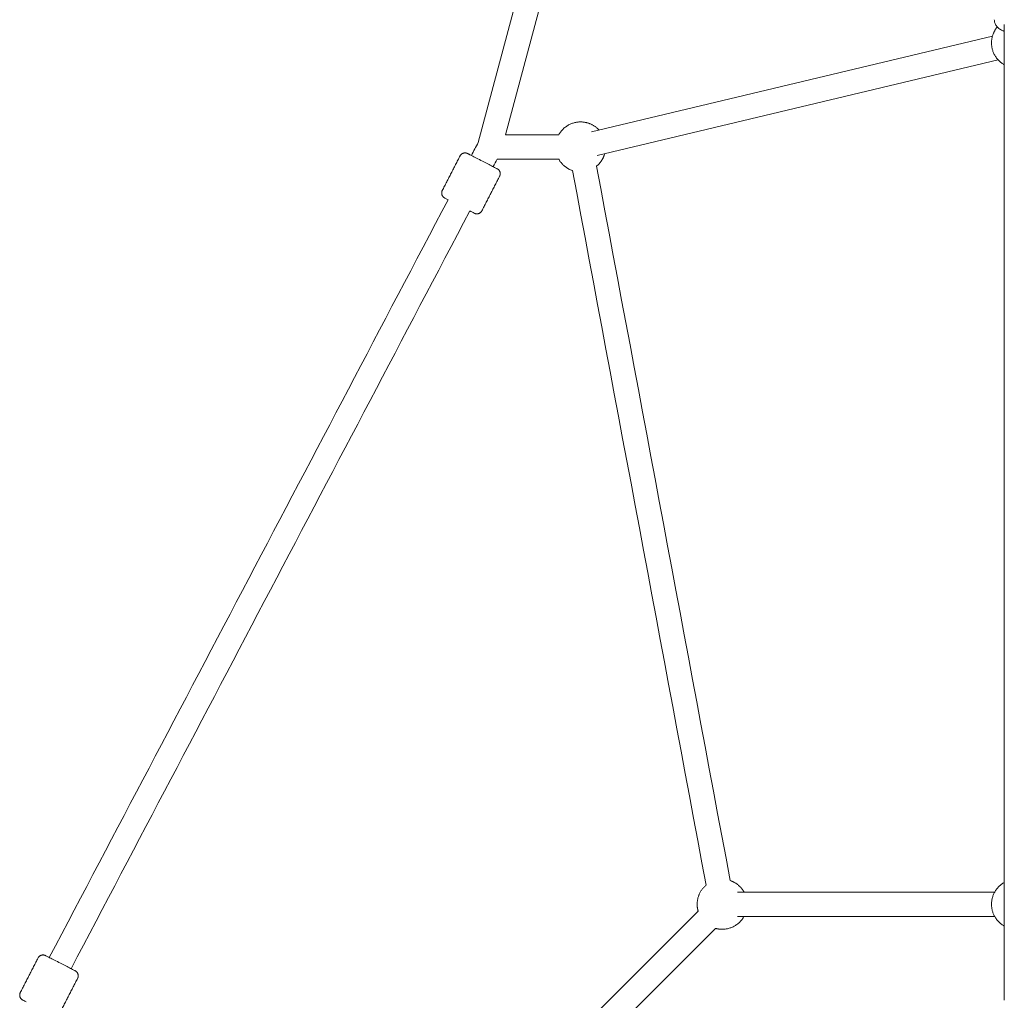
# Model space of a CAD drawing. Units: millimetres. Extents: x -3168 to 17109, y -7440 to 7440.
# Drawn here: x 3378 to 4264, y 1662 to 2544 of the extents above; entities that cross this region are included whole.
import ezdxf

# ---------------------------------------------------------------- set-up
doc = ezdxf.new("R2010")
doc.units = ezdxf.units.MM
doc.header["$LTSCALE"] = 1000
doc.layers.add('1 EQUIPMENT', color=7, linetype='Continuous', lineweight=18)

# ---------------------------------------------------------------- blocks, each defined once
blk = doc.blocks.new('A$C6C2D5A0F')
at = {"color": 0, "linetype": 'Continuous', "lineweight": 0}
for p, q in [((-7070.01, 3228.11), (-6980.97, 3560.79)), ((-7045.38, 3235.07), (-6959.72, 3555.1)), ((-6607.43, 3323.78), (-6968.15, 3237.71)), ((-6602.32, 3302.38), (-6963.05, 3216.31)), ((-6997.55, 3235.07), (-7045.38, 3235.07)), ((-6997.55, 3213.07), (-7053.07, 3213.07)), ((-7162.38, 2246.56), (-6872.22, 2536.72)), ((-7146.83, 2231), (-6856.67, 2521.16))]:
    blk.add_line(p, q, dxfattribs=at)
for points, weights in [([(-6608.28, 3317.63), (-6608.28, 3325.76), (-6603.09, 3332.01)], [1, 0.869914776669, 0.855381326081]), ([(-6608.28, 3317.63), (-6608.28, 3304.45), (-6596.78, 3298.01)], [1, 0.804706300302, 0.869846278763]), ([(-7086.34, 3216), (-7084.06, 3220.44), (-7079.61, 3218.16)], [1, 0.707106781186, 1]), ([(-6956.28, 3217.93), (-6958.18, 3211.25), (-6963.51, 3206.8)], [0.911267516147, 0.843584963434, 0.855275144827]), ([(-6985.13, 3202.76), (-6993.33, 3205.53), (-6997.55, 3213.07)], [0.900221420722, 0.825978819046, 0.869846278763]), ([(-7050.76, 3197.72), (-7048.47, 3202.17), (-7052.92, 3204.45)], [0.999999091377, 0.707107235499, 1]), ([(-7102.33, 3184.86), (-7104.62, 3180.41), (-7100.17, 3178.13)], [1, 0.707106781187, 1]), ([(-7066.75, 3166.59), (-7069.03, 3162.14), (-7073.48, 3164.42)], [1, 0.707106781186, 1]), ([(-6873.07, 2542.82), (-6873.07, 2553.35), (-6864.99, 2560.09)], [1, 0.837674303867, 0.85527514705]), ([(-6843.36, 2564.13), (-6835.17, 2561.36), (-6830.94, 2553.82)], [0.9002214329, 0.825978815449, 0.869846278763]), ([(-6608.28, 2542.82), (-6608.28, 2556), (-6596.78, 2562.45)], [1, 0.804706300307, 0.86984627876]), ([(-6872.22, 2536.72), (-6873.07, 2539.71), (-6873.07, 2542.82)], [0.911747467288, 0.945869831271, 1]), ([(-6608.28, 2542.82), (-6608.28, 2529.64), (-6596.78, 2523.19)], [1, 0.804706300307, 0.86984627876]), ([(-7465.92, 2494.49), (-7463.63, 2498.94), (-7459.19, 2496.66)], [1, 0.707106781186, 1]), ([(-7430.34, 2476.22), (-7428.05, 2480.66), (-7432.5, 2482.95)], [1, 0.707106781187, 1]), ([(-7481.91, 2463.36), (-7484.19, 2458.91), (-7479.75, 2456.63)], [1, 0.707106781186, 1])]:
    blk.add_rational_spline(points, weights, degree=2, dxfattribs=at)
for points, knots in [([(-6596.78, 3327.96), (-6596.85, 3327.99), (-6596.92, 3328.01), (-6598.12, 3328.49), (-6599.19, 3329.02), (-6601.13, 3330.23), (-6602.03, 3330.92), (-6603.57, 3332.48), (-6604.23, 3333.35), (-6605.18, 3335.17), (-6605.51, 3336.12), (-6605.74, 3337.56), (-6605.78, 3338.03), (-6605.78, 3338.5)], [11.639164, 11.639164, 11.639164, 11.639164, 11.892773, 11.892773, 15.978703, 15.978703, 20.109185, 20.109185, 24.168051, 24.168051, 27.872339, 27.872339, 29.620559, 29.620559, 29.620559, 29.620559]), ([(-7079.61, 3218.16), (-7079.61, 3218.16), (-7078.98, 3217.84), (-7076.19, 3216.41), (-7071.71, 3214.11), (-7066.48, 3211.42), (-7061.26, 3208.74), (-7056.83, 3206.46), (-7053.68, 3204.84), (-7052.92, 3204.45), (-7052.92, 3204.45)], [47.122362, 47.122362, 47.122362, 47.122362, 52.590931, 58.514744, 64.468625, 70.683543, 76.152112, 82.075925, 88.029806, 94.244725, 94.244725, 94.244725, 94.244725]), ([(-7100.17, 3178.13), (-7100.17, 3178.13), (-7099.6, 3177.84), (-7098.05, 3177.04), (-7097.13, 3176.57)], [47.122362, 47.122362, 47.122362, 47.122362, 52.590931, 57.443576, 57.443576, 57.443576, 57.443576]), ([(-7077.56, 3166.52), (-7076.32, 3165.88), (-7074.23, 3164.81), (-7073.48, 3164.42), (-7073.48, 3164.42)], [82.193853, 82.193853, 82.193853, 82.193853, 88.029806, 94.244725, 94.244725, 94.244725, 94.244725]), ([(-7459.19, 2496.66), (-7459.19, 2496.66), (-7458.56, 2496.34), (-7455.77, 2494.9), (-7451.29, 2492.61), (-7446.06, 2489.92), (-7440.84, 2487.24), (-7436.4, 2484.96), (-7433.26, 2483.34), (-7432.5, 2482.95), (-7432.5, 2482.95)], [0, 0, 0, 0, 5.468569, 11.392382, 17.346263, 23.561181, 29.02975, 34.953563, 40.907444, 47.122362, 47.122362, 47.122362, 47.122362]), ([(-7479.75, 2456.63), (-7479.75, 2456.63), (-7479.19, 2456.34), (-7477.65, 2455.55), (-7476.75, 2455.09)], [0, 0, 0, 0, 5.468569, 10.244769, 10.244769, 10.244769, 10.244769])]:
    blk.add_open_spline(points, degree=3, knots=knots, dxfattribs=at)
for points, degree in [([(-6596.78, 3334.15), (-6596.78, 3041.58), (-6596.78, 2749), (-6596.78, 2456.42)], 3), ([(-7076.17, 3216.4), (-7074.12, 3220.3), (-7072.07, 3224.2), (-7070.01, 3228.11)], 3), ([(-7102.33, 3184.86), (-7086.34, 3216)], 1), ([(-7056.6, 3206.35), (-7055.42, 3208.59), (-7054.24, 3210.83), (-7053.07, 3213.07)], 3), ([(-6843.36, 2564.13), (-6883.41, 2778.36), (-6923.46, 2992.58), (-6963.51, 3206.8)], 3), ([(-7066.75, 3166.59), (-7050.76, 3197.72)], 1), ([(-6864.99, 2560.09), (-6905.03, 2774.31), (-6945.08, 2988.54), (-6985.13, 3202.76)], 3), ([(-7455.8, 2494.92), (-7336.24, 2722.14), (-7216.69, 2949.35), (-7097.13, 3176.57)], 3), ([(-7436.23, 2484.87), (-7316.67, 2712.08), (-7197.12, 2939.3), (-7077.56, 3166.52)], 3), ([(-6605.41, 2553.82), (-6682.55, 2553.82), (-6759.68, 2553.82), (-6836.82, 2553.82)], 3), ([(-6605.41, 2531.82), (-6682.55, 2531.82), (-6759.68, 2531.82), (-6836.82, 2531.82)], 3), ([(-7465.92, 2494.49), (-7481.91, 2463.36)], 1), ([(-7430.34, 2476.22), (-7446.33, 2445.08)], 1)]:
    blk.add_open_spline(points, degree=degree, dxfattribs=at)
for points, weights, knots in [([(-6997.55, 3235.07), (-6991.11, 3246.57), (-6977.93, 3246.57), (-6968.07, 3246.57), (-6961.39, 3239.33)], [0.869846278763, 0.804706300302, 1, 0.846415894705, 0.853901256944], [3.665022, 3.665022, 3.665022, 4.712389, 4.712389, 5.536066, 5.536066, 5.536066]), ([(-6830.94, 2531.82), (-6837.38, 2520.32), (-6850.57, 2520.32), (-6853.67, 2520.32), (-6856.67, 2521.16)], [0.869846278763, 0.804706300302, 1, 0.945869831271, 0.911747467288], [0.52343, 0.52343, 0.52343, 1.570796, 1.570796, 1.861098, 1.861098, 1.861098])]:
    blk.add_rational_spline(points, weights, degree=2, knots=knots, dxfattribs=at)
blk = doc.blocks.new('SGM 2001')
at = {"layer": '1 EQUIPMENT'}
blk.add_blockref('A$C6C2D5A0F', (10860.66, -794.71), dxfattribs=at)

msp = doc.modelspace()

# ---------------------------------------------------------------- block references
at = {"layer": '1 EQUIPMENT'}
msp.add_blockref('SGM 2001', (0, 0), dxfattribs=at)

doc.saveas('drawing.dxf')
